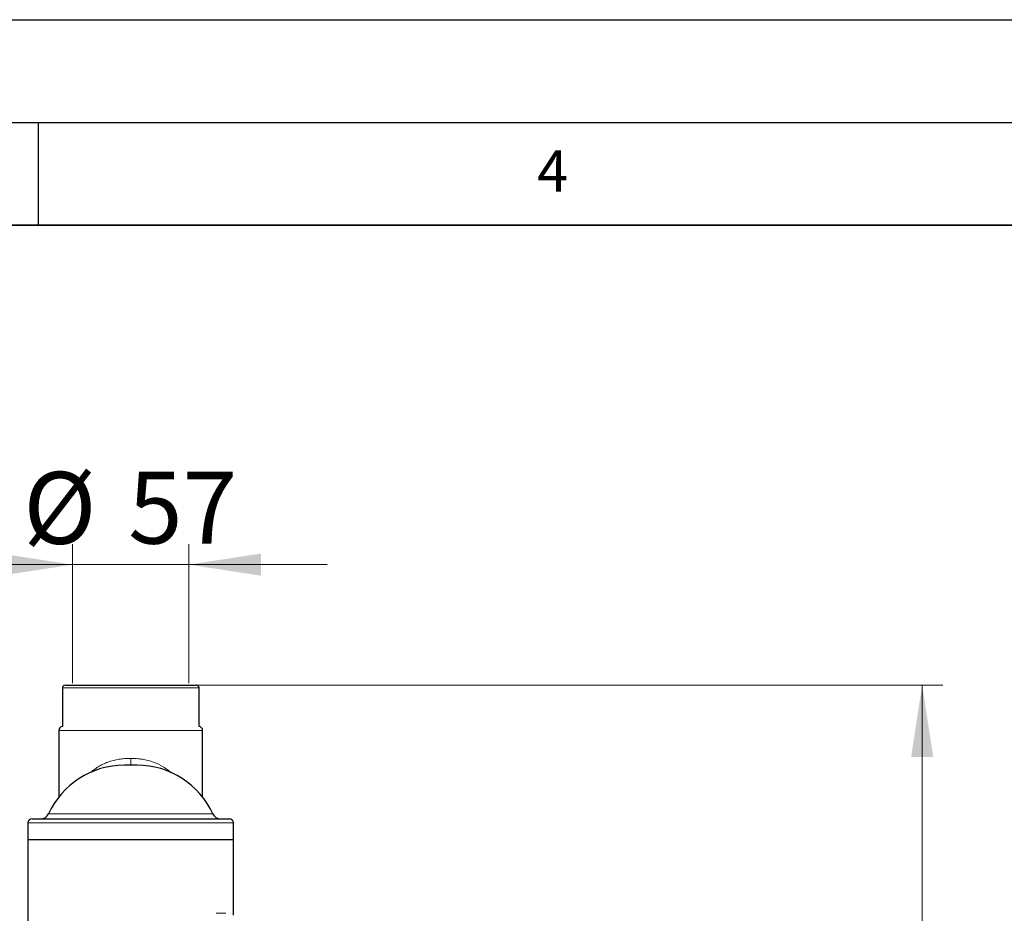
# Model space of a CAD drawing. Units: millimetres. Extents: x 0 to 420, y 0 to 297.
# Drawn here: x 164 to 212, y 254 to 297 of the extents above; entities that cross this region are included whole.
import ezdxf

# ---------------------------------------------------------------- set-up
doc = ezdxf.new("R2010")
doc.units = ezdxf.units.MM
doc.layers.add('LINIEN-DICK', color=7, linetype='Continuous', lineweight=35)
doc.layers.add('LINIEN-DÜNN', color=7, linetype='Continuous')
doc.layers.add('VORLAGE_TEXT', color=7, linetype='Continuous')
doc.styles.add('SLDTEXTSTYLE0', font='TXT', dxfattribs={"width": 0.605})
doc.dimstyles.new('SLDDIMSTYLE0', dxfattribs={"dimtxt": 3.5, "dimasz": 3.5, "dimexe": 0, "dimexo": 0.0625, "dimgap": 0.875, "dimtad": 1, "dimdec": 0, "dimlfac": 10, "dimrnd": 1e-09, "dimzin": 12, "dimdsep": 46, "dimtxsty": 'SLDTEXTSTYLE0', "dimsah": 1, "dimcen": 0.09, "dimadec": 0, "dimazin": 3, "dimtfac": 1, "dimtdec": 3, "dimtmove": 0, "dimatfit": 0, "dimfxl": 1, "dimfrac": 2, "dimtolj": 1, "dimtzin": 12, "dimarcsym": 0})
doc.dimstyles.new('SLDDIMSTYLE1', dxfattribs={"dimtxt": 3.5, "dimasz": 3.5, "dimexe": 0, "dimexo": 0.0625, "dimgap": 0.875, "dimtad": 1, "dimlfac": 10, "dimrnd": 1e-09, "dimzin": 12, "dimdsep": 46, "dimtxsty": 'SLDTEXTSTYLE0', "dimsah": 1, "dimcen": 0.09, "dimadec": 0, "dimazin": 3, "dimtfac": 1, "dimtdec": 3, "dimtofl": 0, "dimtmove": 0, "dimatfit": 3, "dimfxl": 1, "dimfrac": 2, "dimtolj": 1, "dimtzin": 12, "dimarcsym": 0})

# ---------------------------------------------------------------- blocks, each defined once
blk = doc.blocks.new('_D')
at = {"color": 7, "linetype": 'Continuous', "lineweight": 0}
for p, q in [((166.668, 264.708), (166.668, 271.478)), ((172.338, 264.708), (172.338, 271.478)), ((166.668, 270.478), (159.937, 270.478)), ((166.668, 270.478), (172.338, 270.478)), ((172.338, 270.478), (179.069, 270.478))]:
    blk.add_line(p, q, dxfattribs=at)
at = {"color": 7, "linetype": 'Continuous', "lineweight": 18}
for points in [[(166.668, 270.478), (163.168, 271.017), (163.168, 269.94)], [(172.338, 270.478), (175.838, 269.94), (175.838, 271.017)]]:
    blk.add_solid(points, dxfattribs=at)
at = {"color": 7, "linetype": 'Continuous', "lineweight": 18, "char_height": 3.5, "attachment_point": 1, "style": 'SLDTEXTSTYLE0'}
for s, insert in [('%%c', (164.278, 274.99)), ('57', (169.381, 275))]:
    blk.add_mtext(s, dxfattribs=dict(at, insert=insert))
blk = doc.blocks.new('_D_9')
at = {"color": 7, "linetype": 'Continuous', "lineweight": 0}
for p, q in [((172.438, 264.608), (209.009, 264.608)), ((208.009, 181.408), (208.009, 264.608)), ((154.304, 181.408), (209.009, 181.408))]:
    blk.add_line(p, q, dxfattribs=at)
at = {"color": 7, "linetype": 'Continuous', "lineweight": 18}
for points in [[(208.009, 264.608), (207.471, 261.108), (208.548, 261.108)], [(208.009, 181.408), (208.548, 184.908), (207.471, 184.908)]]:
    blk.add_solid(points, dxfattribs=at)
at = {"color": 7, "linetype": 'Continuous', "lineweight": 18, "insert": (203.498, 218.997), "char_height": 3.5, "attachment_point": 1, "rotation": 90, "style": 'SLDTEXTSTYLE0'}
blk.add_mtext('832', dxfattribs=at)

msp = doc.modelspace()

# ---------------------------------------------------------------- linework, layer by layer
at = {"color": 7, "linetype": 'Continuous', "lineweight": 25}
for p, q in [((166.1779, 264.4776), (166.1779, 262.606)), ((172.8279, 262.606), (172.8279, 264.4776)), ((166.0029, 262.4076), (166.0029, 259.1663)), ((173.0029, 259.1663), (173.0029, 262.4076)), ((169.8083, 260.7191), (169.1974, 260.7191)), ((164.5029, 257.9076), (164.5029, 257.1076)), ((174.5029, 257.1076), (174.5029, 257.9076)), ((164.5029, 257.1076), (164.5029, 243.4076)), ((164.5029, 257.1076), (174.5029, 257.1076)), ((174.5029, 253.4138), (174.5029, 257.1076))]:
    msp.add_line(p, q, dxfattribs=at)
at = {"color": 8, "linetype": 'Continuous', "lineweight": 18}
for p, q in [((166.1779, 264.4776), (169.5029, 264.4776)), ((169.5029, 264.4776), (172.8279, 264.4776)), ((166.0029, 262.4076), (169.5029, 262.4076)), ((169.5029, 262.4076), (173.0029, 262.4076)), ((173.5049, 258.3417), (165.5009, 258.3417)), ((164.5029, 257.9076), (174.5029, 257.9076)), ((174.1325, 253.5076), (173.6603, 253.5076))]:
    msp.add_line(p, q, dxfattribs=at)
at = {"color": 7, "linetype": 'Continuous', "lineweight": 25}
for centre, radius, start, end in [((166.3079, 264.4776), 0.13, 90, 180), ((172.6979, 264.4776), 0.13, 0, 90), ((166.2029, 262.4076), 0.2, 97.18076, 180), ((172.8029, 262.4076), 0.2, 0, 82.81924), ((169.1974, 256.6566), 4.0625, 90, 155.49392), ((169.8083, 256.6566), 4.0625, 24.50608, 90), ((165.1369, 258.5076), 0.4, 270, 335.49392), ((173.8688, 258.5076), 0.4, 204.50608, 270), ((164.7029, 257.9076), 0.2, 90, 180), ((174.3029, 257.9076), 0.2, 0, 90)]:
    msp.add_arc(centre, radius, start, end, dxfattribs=at)
for points, knots in [([(166.3079, 264.6076), (166.308, 264.6076), (166.3081, 264.6076), (166.3094, 264.6076), (166.3116, 264.6076), (166.3146, 264.6076), (166.3184, 264.6076), (166.3262, 264.6076), (166.3412, 264.6076), (166.368, 264.6076), (166.4024, 264.6076), (166.4582, 264.6076), (166.5463, 264.6076), (166.6806, 264.6076), (166.8421, 264.6076), (167.0291, 264.6076), (167.24, 264.6076), (167.4727, 264.6076), (167.725, 264.6076), (167.9943, 264.6076), (168.2782, 264.6076), (168.5247, 264.6076), (168.7262, 264.6076), (168.8793, 264.6076), (169.0339, 264.6076), (169.1723, 264.6076), (169.2939, 264.6076), (169.3983, 264.6076), (169.468, 264.6076), (169.5029, 264.6076)], [0, 0, 0, 0, 0.0104211, 0.0208378, 0.0312529, 0.0416693, 0.0520896, 0.0625168, 0.0937669, 0.125028, 0.1562781, 0.1875392, 0.2500316, 0.312524, 0.3750163, 0.4375087, 0.500001, 0.5624934, 0.6249858, 0.6874781, 0.7499705, 0.8124629, 0.843713, 0.8749741, 0.9062242, 0.9374853, 0.9583248, 0.9791556, 1, 1, 1, 1]), ([(169.5029, 264.6076), (169.5203, 264.6076), (169.5552, 264.6076), (169.6074, 264.6076), (169.6596, 264.6076), (169.7118, 264.6076), (169.764, 264.6076), (169.8507, 264.6076), (169.9719, 264.6076), (170.1264, 264.6076), (170.2795, 264.6076), (170.4811, 264.6076), (170.7275, 264.6076), (171.0114, 264.6076), (171.2808, 264.6076), (171.533, 264.6076), (171.7657, 264.6076), (171.9766, 264.6076), (172.1637, 264.6076), (172.3251, 264.6076), (172.4594, 264.6076), (172.5476, 264.6076), (172.6034, 264.6076), (172.6377, 264.6076), (172.6646, 264.6076), (172.6816, 264.6076), (172.6916, 264.6076), (172.6969, 264.6076), (172.6975, 264.6076), (172.6979, 264.6076)], [0, 0, 0, 0, 0.0104226, 0.0208402, 0.0312557, 0.0416717, 0.0520911, 0.0625168, 0.0937669, 0.125028, 0.1562781, 0.1875392, 0.2500316, 0.3125239, 0.3750163, 0.4375087, 0.500001, 0.5624934, 0.6249858, 0.6874781, 0.7499705, 0.8124629, 0.843713, 0.8749741, 0.9062242, 0.9374853, 0.9583224, 0.9791532, 1, 1, 1, 1]), ([(164.7139, 258.1076), (164.7121, 258.1076), (164.7071, 258.1076), (164.7963, 258.1076), (164.9724, 258.1076), (165.2367, 258.1076), (165.5787, 258.1076), (165.9936, 258.1076), (166.4734, 258.1076), (167.0092, 258.1076), (167.5911, 258.1076), (168.2083, 258.1076), (168.8496, 258.1076), (169.5029, 258.1076), (170.1562, 258.1076), (170.7974, 258.1076), (171.4147, 258.1076), (171.9966, 258.1076), (172.5324, 258.1076), (173.0121, 258.1076), (173.427, 258.1076), (173.7691, 258.1076), (174.0333, 258.1076), (174.2095, 258.1076), (174.2987, 258.1076), (174.2936, 258.1076), (174.2918, 258.1076)], [0, 0, 0, 0, 0.0234418, 0.0667653, 0.1100887, 0.1534122, 0.1967357, 0.2400592, 0.2833826, 0.3267061, 0.3700296, 0.4133531, 0.4566765, 0.5, 0.5433235, 0.5866469, 0.6299704, 0.6732939, 0.7166174, 0.7599408, 0.8032643, 0.8465878, 0.8899113, 0.9332347, 0.9765582, 1, 1, 1, 1])]:
    msp.add_open_spline(points, degree=3, knots=knots, dxfattribs=at)
at = {"color": 8, "linetype": 'Continuous', "lineweight": 18}
for points, knots in [([(169.5029, 261.0478), (169.4063, 261.0457), (169.2154, 261.0416), (168.8389, 260.9959), (168.4778, 260.9039), (168.1456, 260.763), (167.9142, 260.6348), (167.7161, 260.5002), (167.6047, 260.4014), (167.5567, 260.3588)], [0, 0, 0, 0, 0.13074512, 0.25843998, 0.51643099, 0.64481842, 0.77489528, 0.9029724, 1, 1, 1, 1]), ([(169.5029, 260.7191), (169.5029, 260.726), (169.5029, 260.7491), (169.5029, 260.8061), (169.5029, 260.8835), (169.5029, 260.9658), (169.5029, 261.0211), (169.5029, 261.0478)], [0, 0, 0, 0, 0.1020161, 0.3408938, 0.5734845, 0.7944502, 1, 1, 1, 1]), ([(171.4564, 260.3526), (171.406, 260.3973), (171.2922, 260.4982), (171.0206, 260.6834), (170.699, 260.8414), (170.3473, 260.9504), (170.072, 261.0074), (169.7892, 261.0416), (169.5983, 261.0457), (169.5029, 261.0478)], [0, 0, 0, 0, 0.1013417, 0.2287943, 0.4856189, 0.6142151, 0.7428088, 0.8714028, 1, 1, 1, 1])]:
    msp.add_open_spline(points, degree=3, knots=knots, dxfattribs=at)
at = {"layer": 'LINIEN-DICK'}
msp.add_line((410, 287), (20, 287), dxfattribs=at)
at = {"layer": 'LINIEN-DÜNN'}
for p, q in [((0, 297), (420, 297)), ((15, 292), (415, 292)), ((165, 292), (165, 287))]:
    msp.add_line(p, q, dxfattribs=at)

# ---------------------------------------------------------------- texts
at = {"layer": 'VORLAGE_TEXT', "insert": (190.03, 290.6343), "char_height": 2, "attachment_point": 2, "style": 'SLDTEXTSTYLE0'}
msp.add_mtext('4', dxfattribs=at)

# ---------------------------------------------------------------- dimensions: what is measured, and where the dimension line sits
at = {"color": 7, "linetype": 'Continuous', "lineweight": 18}
dim = msp.add_linear_dim(base=(172.3379, 270.4782), p1=(166.6679, 264.6076), p2=(172.3379, 264.6076), text='%%c<>', dimstyle='SLDDIMSTYLE0', dxfattribs=at)
dim.commit()
dim.dimension.update_dxf_attribs({"geometry": '_D', "text_midpoint": (169.5029, 270.4782), "dimtype": 160})
dim = msp.add_linear_dim(base=(208.0094, 264.6076), p1=(154.2042, 181.4076), p2=(172.3379, 264.6076), angle=90, dimstyle='SLDDIMSTYLE1', dxfattribs=at)
dim.commit()
dim.dimension.update_dxf_attribs({"geometry": '_D_9', "text_midpoint": (208.0094, 223.0076), "dimtype": 160})

doc.saveas('drawing.dxf')
